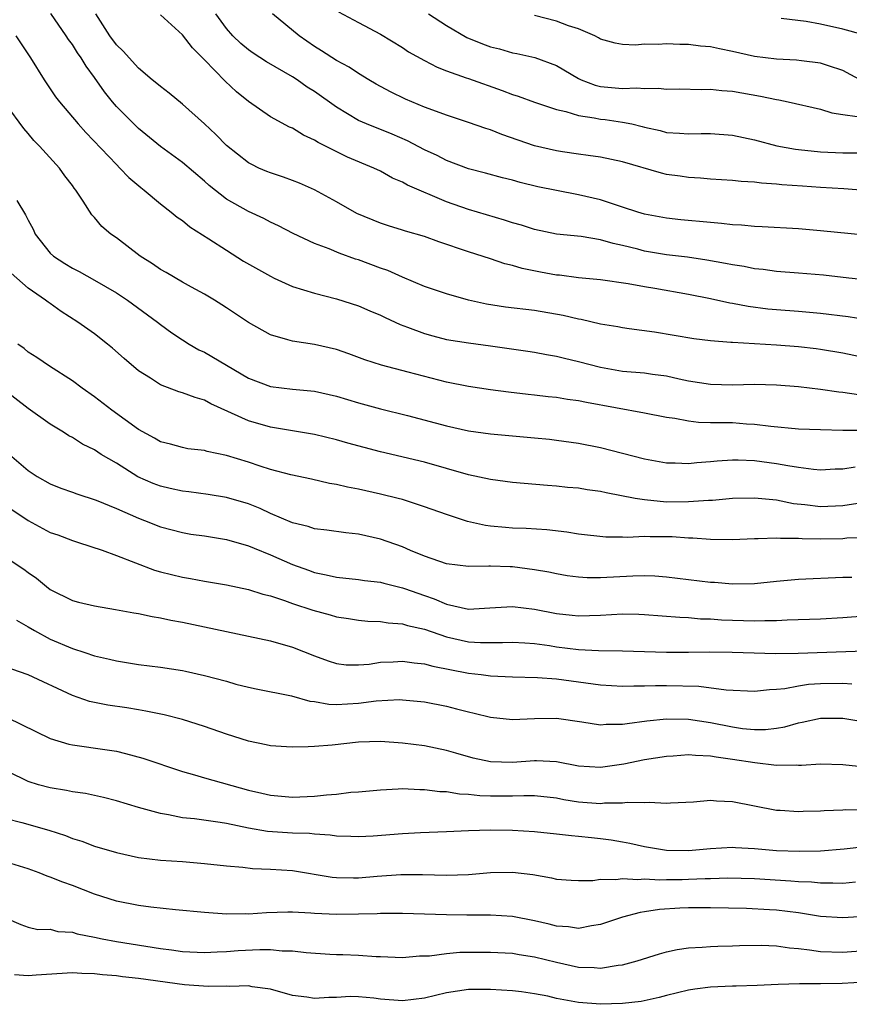
# Model space of a CAD drawing. Units: inches. Extents: x 2613000 to 2616000, y 1536000 to 1539000.
# Drawn here: x 2613816 to 2613892, y 1536089 to 1536178 of the extents above; entities that cross this region are included whole.
import ezdxf

# ---------------------------------------------------------------- set-up
doc = ezdxf.new("R2010")
doc.units = ezdxf.units.IN
doc.header["$MEASUREMENT"] = 0
doc.layers.add('LD26131536_2ft', color=52, linetype='Continuous')

msp = doc.modelspace()

# ---------------------------------------------------------------- linework, layer by layer
at = {"layer": 'LD26131536_2ft'}
for points, elevation in [([(2613893, 1536147.777), (2613891, 1536148.178), (2613889, 1536148.525), (2613888.578, 1536148.578), (2613887, 1536148.748), (2613885, 1536148.899), (2613881, 1536149.141), (2613880.835, 1536149.164), (2613879, 1536149.296), (2613877.485, 1536149.485), (2613873.914, 1536150.086), (2613871.589, 1536150.411), (2613871, 1536150.48), (2613870.564, 1536150.564), (2613869, 1536150.814), (2613867.233, 1536151.233), (2613867, 1536151.269), (2613865.612, 1536151.612), (2613863, 1536152.062), (2613860.373, 1536152.373), (2613858.641, 1536152.64), (2613857, 1536153.004), (2613855, 1536153.565), (2613853, 1536154.25), (2613851, 1536155.077), (2613849.68, 1536155.68), (2613849, 1536155.907), (2613847, 1536156.653), (2613846.729, 1536156.729), (2613845.258, 1536157.258), (2613844.334, 1536157.666), (2613843, 1536158.159), (2613841.056, 1536159.056), (2613839.738, 1536159.738), (2613839, 1536160.087), (2613838.408, 1536160.407), (2613837, 1536161.047), (2613835, 1536162.183), (2613833.428, 1536163.428), (2613833, 1536163.818), (2613831, 1536165.491), (2613829, 1536166.957), (2613827, 1536168.585), (2613825, 1536170.583), (2613824.642, 1536171), (2613823.91, 1536171.91), (2613823, 1536173.228), (2613822.244, 1536174.244), (2613821.793, 1536175), (2613821.461, 1536175.461), (2613821, 1536176.211), (2613820.662, 1536176.662), (2613820.448, 1536177), (2613819.038, 1536179.038)], 8352), ([(2613893, 1536151.259), (2613891.493, 1536151.493), (2613889, 1536151.804), (2613887, 1536151.969), (2613885, 1536152.113), (2613884.197, 1536152.197), (2613882.427, 1536152.427), (2613881, 1536152.705), (2613880.741, 1536152.741), (2613879, 1536153.123), (2613877, 1536153.51), (2613873.945, 1536154.055), (2613873, 1536154.208), (2613871.505, 1536154.495), (2613869, 1536154.852), (2613867, 1536155.038), (2613865.258, 1536155.258), (2613865, 1536155.279), (2613863.543, 1536155.543), (2613861.879, 1536155.879), (2613861, 1536156.154), (2613860.31, 1536156.31), (2613859, 1536156.76), (2613857, 1536157.385), (2613854.297, 1536158.297), (2613853, 1536158.773), (2613851.271, 1536159.272), (2613851, 1536159.371), (2613849.742, 1536159.742), (2613849, 1536159.979), (2613846.865, 1536160.865), (2613845, 1536161.925), (2613843, 1536163.023), (2613841.628, 1536163.628), (2613841, 1536163.875), (2613840.178, 1536164.178), (2613839, 1536164.555), (2613838.684, 1536164.684), (2613837.951, 1536165), (2613837.307, 1536165.307), (2613837, 1536165.471), (2613835, 1536167.048), (2613834.038, 1536168.038), (2613833, 1536169.011), (2613831, 1536170.811), (2613829.788, 1536171.788), (2613829, 1536172.391), (2613828.679, 1536172.678), (2613828.268, 1536173), (2613827, 1536174.07), (2613825.618, 1536175.617), (2613825, 1536176.197), (2613824.415, 1536177), (2613823.145, 1536179)], 8354), ([(2613893, 1536154.847), (2613891.554, 1536155), (2613889.268, 1536155.268), (2613887, 1536155.467), (2613885, 1536155.615), (2613883.775, 1536155.775), (2613883, 1536155.847), (2613882.042, 1536156.043), (2613881, 1536156.196), (2613880.343, 1536156.343), (2613878.646, 1536156.646), (2613876.904, 1536156.904), (2613875, 1536157.123), (2613873, 1536157.445), (2613872.382, 1536157.618), (2613871, 1536157.96), (2613870.131, 1536158.132), (2613869, 1536158.494), (2613867.228, 1536158.772), (2613865, 1536158.984), (2613863, 1536159.415), (2613861.815, 1536159.815), (2613861, 1536160.036), (2613860.28, 1536160.28), (2613857, 1536161.223), (2613855, 1536161.916), (2613851.457, 1536163.457), (2613851, 1536163.717), (2613850.089, 1536164.089), (2613849, 1536164.703), (2613848.392, 1536165), (2613845.997, 1536165.997), (2613843.324, 1536167.324), (2613843, 1536167.544), (2613841.994, 1536167.994), (2613841, 1536168.612), (2613840.724, 1536168.724), (2613839, 1536169.663), (2613837, 1536171.05), (2613835.92, 1536171.921), (2613834.893, 1536172.893), (2613833, 1536174.833), (2613831.906, 1536175.906), (2613831, 1536177.092), (2613829, 1536178.921)], 8356), ([(2613893, 1536158.902), (2613889, 1536159.29), (2613887, 1536159.463), (2613883.674, 1536159.674), (2613883, 1536159.696), (2613881.817, 1536159.817), (2613881, 1536159.849), (2613879.977, 1536159.977), (2613879, 1536160.043), (2613876.306, 1536160.306), (2613875, 1536160.456), (2613873, 1536160.816), (2613872.387, 1536161), (2613871, 1536161.46), (2613870.351, 1536161.649), (2613869, 1536162.119), (2613867, 1536162.576), (2613865, 1536162.948), (2613863.294, 1536163.294), (2613861.679, 1536163.679), (2613861, 1536163.885), (2613860.101, 1536164.102), (2613858.531, 1536164.531), (2613857, 1536164.914), (2613855, 1536165.678), (2613854.139, 1536166.138), (2613853, 1536166.659), (2613851.463, 1536167.463), (2613850.072, 1536168.072), (2613847.724, 1536169), (2613847, 1536169.325), (2613845, 1536170.535), (2613843, 1536171.952), (2613842.349, 1536172.349), (2613841.419, 1536173), (2613841, 1536173.267), (2613838.649, 1536174.649), (2613837.431, 1536175.431), (2613837, 1536175.725), (2613836.307, 1536176.307), (2613835.582, 1536177), (2613835, 1536177.672), (2613834.033, 1536179)], 8358), ([(2613893, 1536162.946), (2613891.115, 1536163.115), (2613889, 1536163.236), (2613887.352, 1536163.352), (2613885.483, 1536163.483), (2613885, 1536163.544), (2613883.615, 1536163.614), (2613883, 1536163.708), (2613881.763, 1536163.762), (2613881, 1536163.863), (2613879, 1536163.993), (2613878.081, 1536164.081), (2613877, 1536164.126), (2613876.246, 1536164.246), (2613875, 1536164.417), (2613874.526, 1536164.526), (2613871, 1536165.555), (2613869, 1536165.982), (2613867.871, 1536166.129), (2613867, 1536166.272), (2613865.536, 1536166.465), (2613865, 1536166.553), (2613863, 1536167.004), (2613860.037, 1536168.036), (2613859, 1536168.457), (2613858.581, 1536168.581), (2613857, 1536169.147), (2613855, 1536169.799), (2613853.758, 1536170.242), (2613853, 1536170.531), (2613851.854, 1536171), (2613851.261, 1536171.261), (2613849.908, 1536171.908), (2613848.613, 1536172.613), (2613847.956, 1536173), (2613847, 1536173.578), (2613846.151, 1536174.152), (2613845, 1536174.765), (2613843.652, 1536175.653), (2613843, 1536176.04), (2613841.598, 1536177), (2613839.201, 1536179)], 8360), ([(2613845.192, 1536179.192), (2613847, 1536178.209), (2613849, 1536177.162), (2613851, 1536175.931), (2613851.56, 1536175.56), (2613853, 1536174.758), (2613854.157, 1536174.156), (2613855, 1536173.831), (2613856.802, 1536173.198), (2613857, 1536173.115), (2613860.05, 1536172.05), (2613861, 1536171.678), (2613861.516, 1536171.516), (2613863, 1536170.972), (2613865, 1536170.311), (2613865.852, 1536170.148), (2613867, 1536169.778), (2613868.428, 1536169.572), (2613869, 1536169.444), (2613869.405, 1536169.405), (2613871, 1536169.17), (2613871.831, 1536169), (2613872.779, 1536168.779), (2613873, 1536168.714), (2613874.407, 1536168.407), (2613875, 1536168.239), (2613876.169, 1536168.169), (2613877, 1536168.092), (2613878.128, 1536168.128), (2613879, 1536168.135), (2613881, 1536167.983), (2613883, 1536167.546), (2613885.023, 1536167.023), (2613886.717, 1536166.717), (2613887, 1536166.683), (2613889, 1536166.483), (2613891, 1536166.391), (2613893, 1536166.388)], 8362), ([(2613853.356, 1536179), (2613855, 1536177.93), (2613856.861, 1536176.861), (2613858.284, 1536176.283), (2613859, 1536176.018), (2613859.809, 1536175.809), (2613861, 1536175.46), (2613861.39, 1536175.39), (2613863.023, 1536175.023), (2613865, 1536174.321), (2613867, 1536173.121), (2613867.25, 1536173), (2613868.52, 1536172.52), (2613869, 1536172.406), (2613871, 1536172.229), (2613872.285, 1536172.285), (2613873, 1536172.223), (2613874.251, 1536172.251), (2613875, 1536172.167), (2613876.178, 1536172.178), (2613878.132, 1536172.132), (2613879, 1536172.153), (2613880.031, 1536172.031), (2613881, 1536171.978), (2613883.54, 1536171.54), (2613885, 1536171.213), (2613885.188, 1536171.188), (2613886.056, 1536171), (2613889, 1536170.335), (2613890.007, 1536170.007), (2613891, 1536169.856), (2613892.315, 1536169.685)], 8364), ([(2613892.869, 1536172.869), (2613891, 1536173.869), (2613889.719, 1536174.281), (2613889, 1536174.537), (2613887.269, 1536174.731), (2613886.801, 1536174.801), (2613885, 1536174.882), (2613883, 1536175.136), (2613881, 1536175.595), (2613879.82, 1536175.82), (2613879, 1536175.994), (2613878.066, 1536176.066), (2613877, 1536176.207), (2613876.203, 1536176.203), (2613875, 1536176.284), (2613874.229, 1536176.23), (2613873, 1536176.234), (2613872.171, 1536176.172), (2613871, 1536176.208), (2613870.338, 1536176.338), (2613869, 1536176.711), (2613868.825, 1536176.825), (2613868.476, 1536177), (2613867, 1536177.649), (2613866.075, 1536177.925), (2613865, 1536178.334), (2613863, 1536178.837)], 8366), ([(2613892.895, 1536177.105), (2613891, 1536177.611), (2613889, 1536178.061), (2613887.684, 1536178.316), (2613885.407, 1536178.593)], 8368), ([(2613815.877, 1536177), (2613817.192, 1536175), (2613818.43, 1536173), (2613819.473, 1536171.473), (2613819.833, 1536171), (2613821.515, 1536169), (2613822.224, 1536168.223), (2613825, 1536165.308), (2613825.325, 1536165), (2613826.144, 1536164.143), (2613827.222, 1536163.222), (2613827.521, 1536163), (2613829, 1536161.744), (2613829.984, 1536161), (2613830.535, 1536160.535), (2613831, 1536160.245), (2613831.67, 1536159.67), (2613833.417, 1536158.583), (2613835, 1536157.536), (2613836.557, 1536156.556), (2613839, 1536155.165), (2613839.351, 1536155), (2613841, 1536154.252), (2613843, 1536153.623), (2613845, 1536153.126), (2613847, 1536152.5), (2613848.035, 1536152.035), (2613849, 1536151.632), (2613849.417, 1536151.417), (2613850.786, 1536150.786), (2613851.443, 1536150.557), (2613853, 1536149.967), (2613853.757, 1536149.757), (2613855, 1536149.443), (2613857, 1536149.118), (2613859, 1536148.859), (2613862.381, 1536148.381), (2613863, 1536148.287), (2613864.077, 1536148.076), (2613865, 1536147.923), (2613865.728, 1536147.728), (2613867, 1536147.436), (2613869, 1536146.906), (2613871, 1536146.566), (2613873, 1536146.391), (2613873.716, 1536146.284), (2613875, 1536146.127), (2613876.139, 1536145.862), (2613877, 1536145.685), (2613879, 1536145.358), (2613881, 1536145.323), (2613883, 1536145.371), (2613885, 1536145.315), (2613887, 1536145.161), (2613889, 1536144.926), (2613890.665, 1536144.666), (2613891, 1536144.639), (2613892.445, 1536144.445)], 8350), ([(2613893.172, 1536141.173), (2613891, 1536141.171), (2613889, 1536141.22), (2613887, 1536141.29), (2613884.485, 1536141.515), (2613883, 1536141.723), (2613882.249, 1536141.751), (2613881, 1536141.847), (2613879, 1536141.863), (2613877.896, 1536141.896), (2613877, 1536142.002), (2613875.744, 1536142.256), (2613875, 1536142.351), (2613873, 1536142.742), (2613867.708, 1536143.708), (2613867, 1536143.865), (2613865.988, 1536143.988), (2613865, 1536144.155), (2613864.225, 1536144.225), (2613863, 1536144.374), (2613862.428, 1536144.428), (2613860.645, 1536144.645), (2613859, 1536144.869), (2613857, 1536145.157), (2613855, 1536145.553), (2613851.523, 1536146.477), (2613849.093, 1536147.093), (2613847.583, 1536147.583), (2613846.128, 1536148.128), (2613845, 1536148.524), (2613843, 1536148.979), (2613841, 1536149.263), (2613840.59, 1536149.41), (2613839, 1536149.839), (2613837, 1536150.972), (2613835, 1536152.302), (2613834.591, 1536152.591), (2613833.911, 1536153), (2613833, 1536153.538), (2613831.817, 1536154.183), (2613831, 1536154.65), (2613829.525, 1536155.526), (2613829, 1536155.797), (2613828.293, 1536156.293), (2613827.149, 1536157), (2613825, 1536158.657), (2613824.484, 1536159), (2613823.678, 1536159.678), (2613823, 1536160.507), (2613822.758, 1536160.758), (2613821.998, 1536162.002), (2613821.331, 1536163), (2613821.175, 1536163.175), (2613821, 1536163.421), (2613820.305, 1536164.305), (2613819.819, 1536165), (2613818.011, 1536167), (2613817.514, 1536167.514), (2613817, 1536168.143), (2613816.587, 1536168.587), (2613815, 1536170.767)], 8348), ([(2613815.951, 1536162.049), (2613816.757, 1536160.757), (2613817, 1536160.255), (2613817.439, 1536159.439), (2613817.623, 1536159), (2613819, 1536157.278), (2613819.3, 1536157), (2613820.319, 1536156.319), (2613821, 1536155.903), (2613821.608, 1536155.608), (2613823, 1536154.826), (2613825, 1536153.67), (2613826.011, 1536153), (2613828.747, 1536151), (2613829, 1536150.796), (2613830.036, 1536150.036), (2613831, 1536149.389), (2613831.618, 1536149), (2613832.489, 1536148.489), (2613833, 1536148.264), (2613837, 1536145.909), (2613839, 1536145.158), (2613841, 1536144.915), (2613843, 1536144.725), (2613845, 1536144.271), (2613847, 1536143.67), (2613849, 1536143.137), (2613851.467, 1536142.533), (2613855, 1536141.593), (2613857, 1536141.143), (2613859, 1536140.857), (2613863, 1536140.507), (2613864.369, 1536140.368), (2613865, 1536140.299), (2613867, 1536140.018), (2613869, 1536139.61), (2613873, 1536138.592), (2613875, 1536138.223), (2613875.777, 1536138.223), (2613877, 1536138.162), (2613877.741, 1536138.259), (2613879, 1536138.335), (2613879.596, 1536138.405), (2613881, 1536138.489), (2613881.503, 1536138.497), (2613883, 1536138.436), (2613885, 1536138.176), (2613886.027, 1536137.973), (2613887, 1536137.831), (2613888.347, 1536137.653), (2613889, 1536137.606), (2613890.328, 1536137.672), (2613891, 1536137.684), (2613892.149, 1536137.851)], 8346), ([(2613893, 1536134.623), (2613891.6, 1536134.4), (2613891, 1536134.338), (2613889, 1536134.246), (2613887.576, 1536134.424), (2613886.518, 1536134.518), (2613885, 1536134.835), (2613883, 1536135.028), (2613881, 1536134.978), (2613879.18, 1536134.82), (2613878.819, 1536134.819), (2613877, 1536134.679), (2613875, 1536134.669), (2613873, 1536134.854), (2613872.153, 1536135), (2613869.504, 1536135.504), (2613869, 1536135.622), (2613867.781, 1536135.781), (2613867, 1536135.914), (2613866, 1536136), (2613865, 1536136.116), (2613864.169, 1536136.169), (2613861, 1536136.456), (2613859, 1536136.702), (2613857, 1536137.133), (2613853, 1536138.289), (2613849, 1536139.217), (2613846.024, 1536140.024), (2613845, 1536140.323), (2613843, 1536140.794), (2613839, 1536141.468), (2613837, 1536142.045), (2613833.599, 1536143.599), (2613833, 1536143.924), (2613832.16, 1536144.16), (2613831, 1536144.585), (2613830.668, 1536144.669), (2613829, 1536145.302), (2613828.089, 1536145.911), (2613827, 1536146.593), (2613825.7, 1536147.7), (2613824.646, 1536148.646), (2613824.209, 1536149), (2613823, 1536149.928), (2613821.507, 1536151), (2613819.974, 1536151.974), (2613819, 1536152.687), (2613818.811, 1536152.81), (2613818.573, 1536153), (2613817, 1536154.102), (2613815.44, 1536155.44)], 8344), ([(2613893, 1536131.43), (2613891.381, 1536131.381), (2613891, 1536131.342), (2613889, 1536131.307), (2613887.322, 1536131.322), (2613887, 1536131.347), (2613885.347, 1536131.347), (2613885, 1536131.387), (2613883.32, 1536131.32), (2613883, 1536131.332), (2613881, 1536131.236), (2613879, 1536131.256), (2613877.394, 1536131.394), (2613877, 1536131.398), (2613875.507, 1536131.507), (2613875, 1536131.518), (2613873.513, 1536131.513), (2613873, 1536131.53), (2613871.447, 1536131.447), (2613871, 1536131.474), (2613869.468, 1536131.468), (2613867, 1536131.75), (2613865.928, 1536131.929), (2613864.131, 1536132.131), (2613862.252, 1536132.252), (2613861, 1536132.303), (2613860.351, 1536132.351), (2613859, 1536132.488), (2613858.546, 1536132.546), (2613856.908, 1536132.908), (2613855, 1536133.523), (2613853, 1536134.237), (2613851, 1536134.891), (2613850.597, 1536135), (2613849, 1536135.395), (2613847.674, 1536135.674), (2613847, 1536135.836), (2613846.013, 1536136.013), (2613845, 1536136.263), (2613844.366, 1536136.366), (2613842.736, 1536136.736), (2613840.863, 1536137.137), (2613839, 1536137.635), (2613838.081, 1536137.92), (2613837, 1536138.281), (2613835, 1536138.892), (2613833.248, 1536139.247), (2613833, 1536139.34), (2613831.503, 1536139.503), (2613831, 1536139.612), (2613829.913, 1536139.913), (2613829, 1536140.14), (2613828.473, 1536140.473), (2613827, 1536141.249), (2613824.591, 1536143), (2613823, 1536144.229), (2613821.898, 1536145), (2613821, 1536145.68), (2613818.932, 1536147), (2613817.781, 1536147.781), (2613817, 1536148.283), (2613816.608, 1536148.608), (2613816.049, 1536149)], 8342), ([(2613891.83, 1536127.83), (2613891, 1536127.82), (2613887, 1536127.645), (2613885, 1536127.463), (2613883, 1536127.255), (2613881, 1536127.213), (2613879.353, 1536127.353), (2613879, 1536127.364), (2613875, 1536127.849), (2613873.931, 1536127.93), (2613873, 1536127.953), (2613871.937, 1536127.937), (2613869, 1536127.772), (2613867.779, 1536127.779), (2613867, 1536127.836), (2613865.971, 1536127.971), (2613865, 1536128.134), (2613864.289, 1536128.289), (2613863, 1536128.519), (2613861, 1536128.781), (2613860.776, 1536128.776), (2613859, 1536128.847), (2613858.833, 1536128.833), (2613857, 1536128.826), (2613855, 1536129.066), (2613853, 1536129.759), (2613851.733, 1536130.267), (2613851, 1536130.586), (2613849, 1536131.285), (2613847, 1536131.74), (2613845.867, 1536131.867), (2613844.119, 1536132.118), (2613843, 1536132.249), (2613842.434, 1536132.434), (2613841, 1536132.766), (2613839, 1536133.636), (2613838.075, 1536134.075), (2613837, 1536134.503), (2613835, 1536135.094), (2613833.353, 1536135.353), (2613831.595, 1536135.595), (2613831, 1536135.645), (2613829.904, 1536135.904), (2613829, 1536136.099), (2613828.341, 1536136.342), (2613826.966, 1536136.966), (2613825, 1536138.192), (2613823.614, 1536139), (2613823, 1536139.4), (2613821.929, 1536139.929), (2613821, 1536140.514), (2613820.682, 1536140.681), (2613820.204, 1536141), (2613819, 1536141.749), (2613817, 1536143.168), (2613814.835, 1536144.836)], 8340), ([(2613815.292, 1536139), (2613817, 1536137.54), (2613817.803, 1536137), (2613819, 1536136.319), (2613819.94, 1536135.94), (2613821, 1536135.563), (2613821.402, 1536135.402), (2613823.161, 1536134.839), (2613825, 1536134.086), (2613827, 1536133.207), (2613827.556, 1536133), (2613829, 1536132.418), (2613831, 1536131.892), (2613831.765, 1536131.765), (2613833, 1536131.59), (2613835, 1536131.256), (2613837, 1536130.679), (2613837.512, 1536130.488), (2613839, 1536129.871), (2613841, 1536129), (2613842.472, 1536128.472), (2613843, 1536128.265), (2613844.065, 1536128.065), (2613845, 1536127.836), (2613847, 1536127.648), (2613847.557, 1536127.556), (2613849, 1536127.397), (2613849.301, 1536127.301), (2613851, 1536126.885), (2613851.171, 1536126.829), (2613853, 1536126.179), (2613853.884, 1536125.884), (2613855, 1536125.405), (2613857, 1536124.953), (2613858.949, 1536125.051), (2613861, 1536125.192), (2613863, 1536124.942), (2613865, 1536124.546), (2613866.408, 1536124.408), (2613867, 1536124.334), (2613869, 1536124.409), (2613871, 1536124.523), (2613872.483, 1536124.483), (2613873, 1536124.463), (2613876.199, 1536124.199), (2613877, 1536124.174), (2613878.077, 1536124.077), (2613879, 1536124.053), (2613879.975, 1536123.975), (2613881, 1536123.929), (2613883, 1536123.871), (2613883.918, 1536123.918), (2613885, 1536123.917), (2613885.969, 1536123.969), (2613889, 1536124.05), (2613891, 1536124.17), (2613893, 1536124.326)], 8338), ([(2613814.596, 1536134.596), (2613816.99, 1536132.99), (2613819, 1536131.91), (2613819.677, 1536131.678), (2613821, 1536131.17), (2613821.56, 1536131), (2613823.707, 1536130.293), (2613825, 1536129.814), (2613828.467, 1536128.468), (2613829, 1536128.323), (2613831, 1536127.848), (2613831.737, 1536127.737), (2613833, 1536127.496), (2613835, 1536127.148), (2613837, 1536126.724), (2613838.306, 1536126.306), (2613839, 1536126.143), (2613840.267, 1536125.733), (2613841, 1536125.452), (2613842.842, 1536124.842), (2613844.42, 1536124.42), (2613845, 1536124.251), (2613846.09, 1536124.09), (2613847, 1536123.932), (2613847.853, 1536123.853), (2613849, 1536123.805), (2613849.689, 1536123.689), (2613851, 1536123.613), (2613851.458, 1536123.458), (2613853, 1536123.122), (2613855, 1536122.438), (2613857, 1536121.982), (2613858.088, 1536121.911), (2613860.094, 1536121.906), (2613861, 1536121.954), (2613862.109, 1536121.891), (2613863, 1536121.819), (2613864.371, 1536121.629), (2613865, 1536121.519), (2613867, 1536121.265), (2613868.827, 1536121.174), (2613871, 1536121.17), (2613875, 1536121.043), (2613877, 1536121.043), (2613878.93, 1536121.07), (2613880.954, 1536121.046), (2613882.961, 1536120.961), (2613884.907, 1536120.907), (2613886.941, 1536120.941), (2613893, 1536121.171)], 8336), ([(2613815, 1536129.641), (2613816.583, 1536128.582), (2613817, 1536128.265), (2613817.744, 1536127.744), (2613818.652, 1536127), (2613819, 1536126.741), (2613821, 1536125.727), (2613821.574, 1536125.574), (2613823, 1536125.233), (2613824.918, 1536124.919), (2613826.601, 1536124.601), (2613827, 1536124.541), (2613828.262, 1536124.262), (2613829, 1536124.15), (2613829.937, 1536123.937), (2613831, 1536123.745), (2613835, 1536122.897), (2613837, 1536122.498), (2613839, 1536122.068), (2613841, 1536121.497), (2613843, 1536120.692), (2613844.239, 1536120.24), (2613845, 1536119.992), (2613845.89, 1536119.89), (2613847, 1536119.897), (2613847.96, 1536119.96), (2613849, 1536120.121), (2613850.148, 1536120.148), (2613851, 1536120.207), (2613852.052, 1536120.052), (2613853, 1536119.97), (2613853.756, 1536119.756), (2613857, 1536119.133), (2613858.155, 1536119), (2613859, 1536118.883), (2613861, 1536118.782), (2613863.261, 1536118.739), (2613865, 1536118.609), (2613869, 1536118.067), (2613871, 1536117.944), (2613872.016, 1536117.984), (2613873, 1536117.97), (2613873.981, 1536118.019), (2613875, 1536118.023), (2613877.942, 1536117.942), (2613880.398, 1536117.601), (2613883, 1536117.481), (2613884.352, 1536117.647), (2613885, 1536117.665), (2613885.739, 1536117.739), (2613887, 1536117.986), (2613887.884, 1536118.116), (2613889, 1536118.202), (2613891, 1536118.234), (2613891.839, 1536118.161)], 8334), ([(2613815.941, 1536123.941), (2613817, 1536123.335), (2613817.551, 1536123), (2613819, 1536122.221), (2613821, 1536121.369), (2613822.148, 1536121), (2613823, 1536120.701), (2613824.389, 1536120.389), (2613825, 1536120.235), (2613827, 1536119.928), (2613829, 1536119.676), (2613831, 1536119.357), (2613831.298, 1536119.298), (2613833, 1536118.929), (2613835, 1536118.392), (2613835.859, 1536118.141), (2613837, 1536117.848), (2613837.692, 1536117.692), (2613840.915, 1536117.084), (2613842.589, 1536116.589), (2613843, 1536116.557), (2613844.312, 1536116.312), (2613845, 1536116.282), (2613847, 1536116.39), (2613848.614, 1536116.614), (2613850.723, 1536116.723), (2613851, 1536116.715), (2613853, 1536116.522), (2613855, 1536116.126), (2613855.904, 1536115.904), (2613857, 1536115.611), (2613857.508, 1536115.508), (2613859, 1536115.136), (2613861, 1536114.934), (2613863, 1536115.02), (2613865, 1536115.027), (2613867.294, 1536114.705), (2613869, 1536114.448), (2613869.505, 1536114.494), (2613871, 1536114.491), (2613871.429, 1536114.571), (2613873.207, 1536114.793), (2613875, 1536114.99), (2613877, 1536114.958), (2613879, 1536114.649), (2613881, 1536114.246), (2613881.884, 1536114.117), (2613883, 1536114.007), (2613883.98, 1536114.02), (2613885, 1536114.137), (2613885.741, 1536114.259), (2613887, 1536114.626), (2613887.322, 1536114.678), (2613889, 1536115.055), (2613891, 1536115.049), (2613893, 1536114.698)], 8332), ([(2613893, 1536110.577), (2613891, 1536110.817), (2613889, 1536110.864), (2613887.244, 1536110.756), (2613887, 1536110.756), (2613886.776, 1536110.776), (2613885, 1536110.757), (2613883.023, 1536110.977), (2613881, 1536111.294), (2613879.491, 1536111.491), (2613879, 1536111.597), (2613877.637, 1536111.637), (2613877, 1536111.718), (2613875.6, 1536111.6), (2613875, 1536111.573), (2613873, 1536111.257), (2613871.122, 1536110.877), (2613869, 1536110.573), (2613867, 1536110.691), (2613865, 1536111.069), (2613863.173, 1536111.173), (2613863, 1536111.173), (2613861, 1536111.011), (2613859, 1536111.07), (2613857.422, 1536111.422), (2613855.857, 1536111.857), (2613855, 1536112.111), (2613853, 1536112.536), (2613851, 1536112.784), (2613849, 1536112.918), (2613847, 1536112.866), (2613844.596, 1536112.596), (2613843, 1536112.467), (2613842.442, 1536112.442), (2613841, 1536112.397), (2613840.451, 1536112.451), (2613839, 1536112.52), (2613838.613, 1536112.613), (2613837, 1536112.947), (2613835, 1536113.602), (2613833, 1536114.294), (2613831, 1536114.918), (2613829.349, 1536115.349), (2613827.689, 1536115.689), (2613827, 1536115.787), (2613825.966, 1536115.966), (2613824.221, 1536116.221), (2613823, 1536116.473), (2613822.567, 1536116.567), (2613821, 1536117.102), (2613817, 1536118.978), (2613815.505, 1536119.505)], 8330), ([(2613815.091, 1536115.092), (2613819, 1536113.201), (2613820.675, 1536112.675), (2613821, 1536112.61), (2613824.167, 1536112.167), (2613825, 1536112.03), (2613825.839, 1536111.839), (2613827.41, 1536111.41), (2613831, 1536110.209), (2613832.096, 1536109.904), (2613833, 1536109.627), (2613837, 1536108.503), (2613838.228, 1536108.228), (2613839, 1536108.038), (2613841, 1536107.879), (2613843, 1536107.97), (2613844.087, 1536108.087), (2613845, 1536108.143), (2613846.307, 1536108.307), (2613847, 1536108.348), (2613849, 1536108.548), (2613850.613, 1536108.613), (2613851, 1536108.641), (2613852.562, 1536108.562), (2613853, 1536108.572), (2613854.389, 1536108.389), (2613855, 1536108.377), (2613856.174, 1536108.174), (2613857, 1536108.136), (2613858.017, 1536108.017), (2613859, 1536107.975), (2613861, 1536107.977), (2613862.024, 1536108.024), (2613863, 1536108.021), (2613865, 1536107.807), (2613865.668, 1536107.668), (2613867, 1536107.442), (2613869, 1536107.301), (2613869.343, 1536107.343), (2613871, 1536107.365), (2613871.42, 1536107.42), (2613873, 1536107.377), (2613873.414, 1536107.414), (2613875, 1536107.323), (2613875.36, 1536107.36), (2613877.452, 1536107.452), (2613879, 1536107.59), (2613879.537, 1536107.537), (2613881, 1536107.484), (2613885, 1536106.693), (2613885.317, 1536106.683), (2613887, 1536106.557), (2613887.414, 1536106.586), (2613889, 1536106.634), (2613889.333, 1536106.667), (2613891, 1536106.711), (2613891.266, 1536106.734), (2613893, 1536106.715)], 8328), ([(2613893, 1536103.371), (2613891.137, 1536103.137), (2613889, 1536102.955), (2613887.073, 1536102.927), (2613885, 1536103.003), (2613883, 1536103.183), (2613881.271, 1536103.271), (2613881, 1536103.302), (2613879, 1536103.176), (2613877, 1536102.983), (2613875, 1536103.033), (2613873, 1536103.366), (2613871.663, 1536103.663), (2613871, 1536103.785), (2613869.96, 1536103.96), (2613869, 1536104.093), (2613868.166, 1536104.166), (2613867, 1536104.297), (2613866.346, 1536104.346), (2613865, 1536104.513), (2613863, 1536104.727), (2613861, 1536104.842), (2613859, 1536104.861), (2613857, 1536104.804), (2613855, 1536104.711), (2613852.625, 1536104.625), (2613851, 1536104.546), (2613848.328, 1536104.328), (2613847, 1536104.253), (2613846.293, 1536104.293), (2613845, 1536104.332), (2613844.427, 1536104.427), (2613843, 1536104.497), (2613842.554, 1536104.554), (2613841, 1536104.584), (2613838.749, 1536104.749), (2613837, 1536105.058), (2613835, 1536105.465), (2613834.436, 1536105.564), (2613832.106, 1536105.894), (2613831, 1536105.998), (2613829.724, 1536106.276), (2613829, 1536106.375), (2613827, 1536106.935), (2613825, 1536107.523), (2613823.828, 1536107.828), (2613822.193, 1536108.193), (2613821, 1536108.361), (2613820.482, 1536108.482), (2613819, 1536108.715), (2613817.92, 1536109), (2613817, 1536109.282), (2613816.429, 1536109.571), (2613815, 1536110.249)], 8326), ([(2613815, 1536105.943), (2613816.422, 1536105.578), (2613818.869, 1536104.869), (2613820.376, 1536104.375), (2613821, 1536104.124), (2613821.861, 1536103.861), (2613823, 1536103.43), (2613825, 1536102.834), (2613827, 1536102.396), (2613829, 1536102.151), (2613831, 1536102.017), (2613833, 1536101.857), (2613835, 1536101.621), (2613836.499, 1536101.501), (2613837.385, 1536101.385), (2613839, 1536101.343), (2613841, 1536101.2), (2613844.598, 1536100.598), (2613845, 1536100.563), (2613846.537, 1536100.537), (2613847, 1536100.545), (2613848.704, 1536100.704), (2613850.848, 1536100.848), (2613852.834, 1536100.834), (2613855, 1536100.785), (2613857, 1536100.859), (2613859, 1536101.02), (2613861, 1536101.048), (2613862.833, 1536100.833), (2613864.548, 1536100.548), (2613865, 1536100.435), (2613866.334, 1536100.334), (2613867, 1536100.3), (2613868.311, 1536100.311), (2613869, 1536100.416), (2613870.383, 1536100.383), (2613871, 1536100.486), (2613872.391, 1536100.391), (2613873, 1536100.452), (2613874.374, 1536100.374), (2613875, 1536100.406), (2613876.403, 1536100.403), (2613877, 1536100.418), (2613878.49, 1536100.49), (2613879, 1536100.495), (2613880.554, 1536100.554), (2613883, 1536100.493), (2613886.285, 1536100.285), (2613887, 1536100.218), (2613888.164, 1536100.164), (2613889, 1536100.076), (2613890.1, 1536100.1), (2613891, 1536100.064), (2613892.17, 1536100.17)], 8324), ([(2613892.962, 1536097.038), (2613891, 1536096.92), (2613889, 1536097.042), (2613887, 1536097.349), (2613885, 1536097.596), (2613884.363, 1536097.637), (2613882.257, 1536097.743), (2613879, 1536097.816), (2613877, 1536097.809), (2613876.216, 1536097.784), (2613874.342, 1536097.658), (2613873, 1536097.442), (2613872.606, 1536097.394), (2613871, 1536096.967), (2613869, 1536096.29), (2613868.19, 1536096.19), (2613867, 1536095.949), (2613866.085, 1536096.085), (2613865, 1536096.148), (2613864.33, 1536096.33), (2613863, 1536096.643), (2613861, 1536097.031), (2613859, 1536097.155), (2613856.844, 1536097.157), (2613855, 1536097.181), (2613851, 1536097.299), (2613849, 1536097.309), (2613848.711, 1536097.288), (2613847, 1536097.243), (2613845, 1536097.205), (2613843, 1536097.299), (2613842.667, 1536097.333), (2613841, 1536097.421), (2613840.575, 1536097.425), (2613838.632, 1536097.368), (2613837, 1536097.256), (2613836.735, 1536097.265), (2613835, 1536097.244), (2613833, 1536097.381), (2613830.366, 1536097.634), (2613828.125, 1536097.874), (2613827, 1536098.025), (2613825, 1536098.433), (2613823, 1536099.073), (2613821, 1536099.849), (2613820.145, 1536100.144), (2613819, 1536100.617), (2613818.708, 1536100.708), (2613817.978, 1536101), (2613817, 1536101.353), (2613814.195, 1536102.195)], 8322), ([(2613815, 1536096.883), (2613816.306, 1536096.306), (2613817, 1536096.072), (2613817.851, 1536095.851), (2613819, 1536095.871), (2613819.679, 1536095.679), (2613821, 1536095.598), (2613821.452, 1536095.452), (2613823, 1536095.158), (2613823.721, 1536095), (2613825, 1536094.763), (2613827.677, 1536094.323), (2613829, 1536094.125), (2613830.006, 1536094.006), (2613831, 1536093.854), (2613833, 1536093.759), (2613834.167, 1536093.833), (2613835, 1536093.85), (2613836.067, 1536093.933), (2613838.036, 1536094.036), (2613839, 1536094.03), (2613840.082, 1536093.918), (2613841, 1536093.908), (2613842.247, 1536093.753), (2613844.39, 1536093.611), (2613845, 1536093.575), (2613845.568, 1536093.568), (2613847, 1536093.51), (2613848.609, 1536093.391), (2613849, 1536093.388), (2613851, 1536093.309), (2613852.552, 1536093.448), (2613853.47, 1536093.47), (2613855, 1536093.679), (2613856.216, 1536093.784), (2613859, 1536093.806), (2613861, 1536093.699), (2613861.593, 1536093.593), (2613863, 1536093.38), (2613865, 1536092.886), (2613867, 1536092.445), (2613868.405, 1536092.405), (2613869, 1536092.348), (2613870.601, 1536092.601), (2613871, 1536092.64), (2613872.337, 1536093), (2613874.349, 1536093.65), (2613875, 1536093.827), (2613875.955, 1536094.045), (2613877, 1536094.194), (2613878.245, 1536094.245), (2613879, 1536094.316), (2613879.654, 1536094.346), (2613881, 1536094.36), (2613881.61, 1536094.391), (2613883.583, 1536094.417), (2613885, 1536094.362), (2613886.183, 1536094.184), (2613887, 1536094.117), (2613887.992, 1536094.009), (2613889, 1536093.851), (2613891, 1536093.791), (2613893, 1536093.946)], 8320), ([(2613895.185, 1536091.185), (2613890.956, 1536090.956), (2613889, 1536090.911), (2613887.086, 1536090.914), (2613885.131, 1536090.869), (2613883.233, 1536090.768), (2613881.307, 1536090.693), (2613881, 1536090.695), (2613879, 1536090.609), (2613877.569, 1536090.431), (2613877, 1536090.342), (2613875, 1536089.853), (2613874.333, 1536089.667), (2613872.675, 1536089.325), (2613871, 1536089.135), (2613869, 1536089.057), (2613867, 1536089.207), (2613865, 1536089.596), (2613864.216, 1536089.784), (2613863, 1536090.018), (2613861.804, 1536090.196), (2613861, 1536090.279), (2613859, 1536090.413), (2613857, 1536090.409), (2613855, 1536090.112), (2613853, 1536089.613), (2613851, 1536089.362), (2613849, 1536089.536), (2613848.388, 1536089.612), (2613847, 1536089.741), (2613846.247, 1536089.753), (2613845, 1536089.676), (2613844.319, 1536089.681), (2613843, 1536089.572), (2613842.305, 1536089.695), (2613841, 1536089.863), (2613839, 1536090.425), (2613837.342, 1536090.658), (2613837, 1536090.73), (2613835.319, 1536090.681), (2613835, 1536090.712), (2613833.34, 1536090.661), (2613831.185, 1536090.815), (2613827, 1536091.404), (2613825.554, 1536091.554), (2613825, 1536091.639), (2613823.731, 1536091.731), (2613823, 1536091.831), (2613821.858, 1536091.858), (2613821, 1536091.928), (2613817.712, 1536091.713), (2613817, 1536091.633), (2613815.745, 1536091.745)], 8318)]:
    msp.add_lwpolyline(points, dxfattribs=dict(at, elevation=elevation))

doc.saveas('drawing.dxf')
